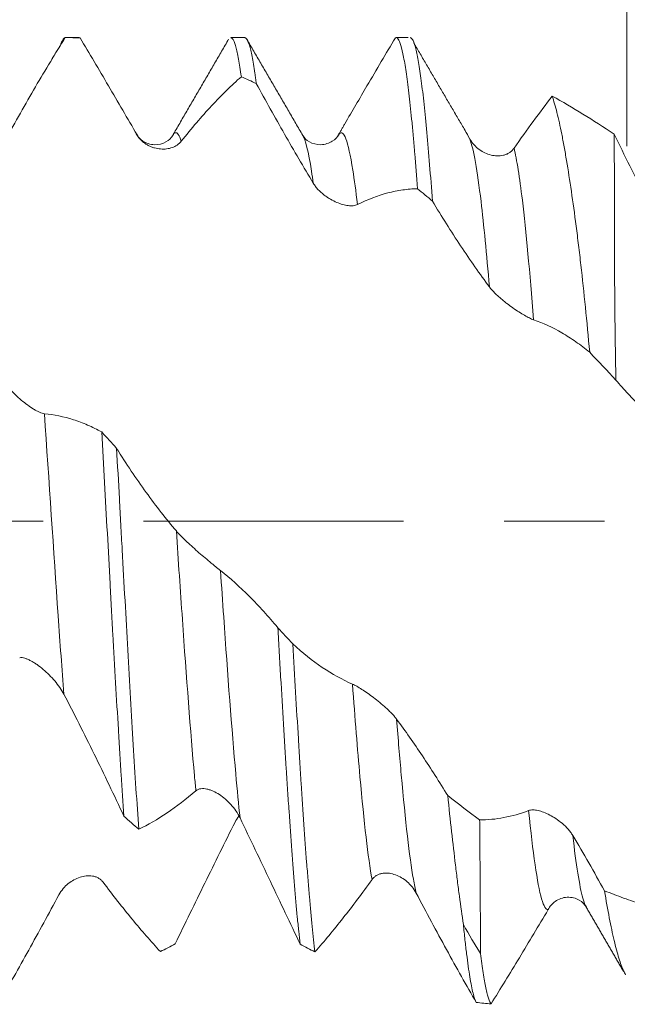
# Model space of a CAD drawing. Units: millimetres. Extents: x -42 to 62, y -82 to 34.
# Drawn here: x 38 to 40, y -2 to 2 of the extents above; entities that cross this region are included whole.
import ezdxf

# ---------------------------------------------------------------- set-up
doc = ezdxf.new("R2010")
doc.units = ezdxf.units.MM
doc.linetypes.add('CENTER', pattern=[47.5, 22, -8.5, 8.5, -8.5])
for name, color, linetype in [('1', 4, 'Continuous'), ('2', 7, 'Continuous'), ('SK2', 7, 'Continuous'), ('SK4', 2, 'CENTER')]:
    doc.layers.add(name, color=color, linetype=linetype)
doc.styles.add('iso_b_vert', font='simplex.shx')
doc.dimstyles.get("Standard").update_dxf_attribs({"dimtxt": 0.18, "dimasz": 0.18, "dimexe": 0.18, "dimexo": 0.0625, "dimgap": 0.09, "dimtad": 1, "dimzin": 0, "dimdsep": 52, "dimtxsty": 'Standard', "dimcen": 0.09, "dimadec": 0, "dimazin": 0, "dimtfac": 1, "dimtdec": 4, "dimtofl": 0, "dimtmove": 0, "dimatfit": 3, "dimfxl": 1, "dimtolj": 1, "dimtzin": 0, "dimarcsym": 0})

# ---------------------------------------------------------------- blocks, each defined once
blk = doc.blocks.new('_U2')
at = {"layer": 'SK2', "lineweight": 13}
for p, q in [((40.07, 1.5875), (40.07, 12.9835)), ((41.65, 3.635008), (41.65, 12.9835)), ((49.15, 10.9835), (32.57, 10.9835))]:
    blk.add_line(p, q, dxfattribs=at)
at = {"layer": 'SK2', "lineweight": 18}
for points in [[(40.07, 10.9835), (36.570002, 10.522716), (36.569998, 11.444284)], [(41.65, 10.9835), (45.149998, 11.444284), (45.150002, 10.522716)]]:
    blk.add_solid(points, dxfattribs=at)
at = {"layer": 'SK2', "lineweight": 18, "attachment_point": 7, "line_spacing_factor": 1.084337, "style": 'iso_b_vert'}
for s, insert, char_height in [('\\W0.6563;1.58', (37.873486, 18.868614), 3), ("\\W0.6474;'C'", (37.899986, 11.766134), 3.5)]:
    blk.add_mtext(s, dxfattribs=dict(at, insert=insert, char_height=char_height))
blk = doc.blocks.new('_U4')
at = {"layer": 'SK2', "lineweight": 13}
for p, q in [((20.15, -3.0725), (20.15, -33.547508)), ((41.65, -3.635008), (41.65, -33.547508)), ((41.65, -31.547508), (20.15, -31.547508))]:
    blk.add_line(p, q, dxfattribs=at)
at = {"layer": 'SK2', "lineweight": 18}
for points in [[(20.15, -31.547508), (23.649998, -31.086724), (23.650002, -32.008291)], [(41.65, -31.547508), (38.150002, -32.008291), (38.149998, -31.086724)]]:
    blk.add_solid(points, dxfattribs=at)
at = {"layer": 'SK2', "lineweight": 18, "insert": (27.913486, -30.662393), "char_height": 3, "attachment_point": 7, "line_spacing_factor": 1.084337, "style": 'iso_b_vert'}
blk.add_mtext('\\W0.6563;21.5', dxfattribs=at)
blk = doc.blocks.new('_U5')
at = {"layer": '2', "lineweight": 13}
for p, q in [((23.375, -1.5875), (23.375, -22.547508)), ((41.65, -3.635008), (41.65, -22.547508)), ((41.65, -20.547508), (23.375, -20.547508))]:
    blk.add_line(p, q, dxfattribs=at)
at = {"layer": '2', "lineweight": 18}
for points in [[(23.375, -20.547508), (26.874998, -20.086724), (26.875002, -21.008291)], [(41.65, -20.547508), (38.150002, -21.008291), (38.149998, -20.086724)]]:
    blk.add_solid(points, dxfattribs=at)
at = {"layer": '2', "lineweight": 18, "insert": (29.525986, -19.662393), "char_height": 3, "attachment_point": 7, "line_spacing_factor": 1.084337, "style": 'iso_b_vert'}
blk.add_mtext('\\W0.6563;18.3', dxfattribs=at)

msp = doc.modelspace()

# ---------------------------------------------------------------- linework, layer by layer
at = {"layer": '1', "lineweight": 18}
for p, q in [((37.7527, 2.0475), (37.6994, 2.0475)), ((37.7562, 2.0465), (37.7527, 2.0475)), ((38.4526, 2.0475), (38.3934, 2.0475)), ((39.144, 2.0475), (39.0935, 2.0475)), ((37.9974, 1.6355), (37.9929, 1.6414)), ((38.8525, 1.6402), (38.847, 1.6322))]:
    msp.add_line(p, q, dxfattribs=at)
for points, knots in [([(37.693, 2.0475), (37.6722, 2.0143), (37.6514, 1.9804), (37.6094, 1.9109), (37.5883, 1.8754), (37.5247, 1.7666), (37.482, 1.6911), (37.4388, 1.613)], [0, 0, 0, 0, 0.25, 0.25, 0.5, 0.5, 1, 1, 1, 1]), ([(37.675, 2.0207), (37.677, 2.0266), (37.679, 2.0315), (37.685, 2.0432), (37.689, 2.0472), (37.693, 2.0475)], [0, 0, 0, 0, 0.336866, 0.336866, 1, 1, 1, 1]), ([(37.9974, 1.6355), (37.9565, 1.7056), (37.9159, 1.7753), (37.8354, 1.9126), (37.7956, 1.9802), (37.7562, 2.0465)], [0, 0, 0, 0, 0.5, 0.5, 1, 1, 1, 1]), ([(38.3934, 2.0475), (38.3967, 2.0475), (38.3999, 2.0448), (38.4052, 2.0363), (38.4071, 2.0322), (38.411, 2.022), (38.413, 2.0159), (38.4189, 1.995), (38.4228, 1.9773), (38.4306, 1.9351), (38.4345, 1.9104), (38.4384, 1.8821)], [0, 0, 0, 0, 0.219632, 0.219632, 0.349694, 0.349694, 0.479755, 0.479755, 0.739877, 0.739877, 1, 1, 1, 1]), ([(38.5016, 1.8531), (38.5006, 1.8608), (38.4996, 1.8683), (38.4977, 1.8827), (38.4967, 1.8898), (38.4938, 1.9103), (38.4918, 1.923), (38.4859, 1.9582), (38.4781, 1.9979), (38.4703, 2.023), (38.4644, 2.0363), (38.4624, 2.0398), (38.4594, 2.0436), (38.4585, 2.0447), (38.4565, 2.0463), (38.4549, 2.0472), (38.4533, 2.0475), (38.4526, 2.0475)], [0, 0, 0, 0, 0.060072, 0.060072, 0.120144, 0.120144, 0.240289, 0.240289, 0.480578, 0.720867, 0.720867, 0.841011, 0.841011, 0.901083, 0.901083, 0.961156, 1, 1, 1, 1]), ([(38.8763, 1.6826), (38.9078, 1.7367), (38.939, 1.7902), (38.9903, 1.8777), (39.0104, 1.912), (39.0505, 1.9799), (39.0704, 2.0134), (39.0903, 2.0466)], [0, 0, 0, 0, 0.433027, 0.433027, 0.716513, 0.716513, 1, 1, 1, 1]), ([(39.0903, 2.0466), (39.0942, 2.0488), (39.102, 2.0453), (39.1136, 2.0178), (39.1213, 1.9846), (39.1272, 1.954), (39.1292, 1.9428), (39.1331, 1.9188), (39.1351, 1.9059), (39.141, 1.8648), (39.1449, 1.8341), (39.1528, 1.7659), (39.1567, 1.7285), (39.1616, 1.6775), (39.1625, 1.6671), (39.1645, 1.6458), (39.1655, 1.635), (39.1684, 1.6019), (39.1703, 1.5792), (39.176, 1.509), (39.1798, 1.4597), (39.1837, 1.4078)], [0, 0, 0, 0, 0.125, 0.25, 0.375, 0.375, 0.4375, 0.4375, 0.5, 0.5, 0.625, 0.625, 0.75, 0.75, 0.78125, 0.78125, 0.8125, 0.8125, 0.875, 0.875, 1, 1, 1, 1]), ([(39.247, 1.3554), (39.243, 1.4096), (39.2353, 1.5121), (39.2275, 1.6031), (39.2197, 1.6884), (39.2158, 1.7282), (39.2078, 1.8017), (39.2038, 1.8349), (39.1959, 1.8941), (39.1882, 1.9463), (39.1804, 1.9845), (39.1746, 2.0077), (39.1727, 2.0146), (39.1688, 2.0263), (39.1669, 2.0312), (39.1611, 2.043), (39.1573, 2.0471), (39.1534, 2.0475)], [0, 0, 0, 0, 0.125, 0.25, 0.25, 0.375, 0.375, 0.5, 0.5, 0.625, 0.75, 0.75, 0.8125, 0.8125, 0.875, 0.875, 1, 1, 1, 1]), ([(38.4384, 1.8821), (38.4177, 1.8639), (38.3968, 1.8445), (38.3549, 1.8034), (38.3338, 1.7817), (38.2702, 1.7133), (38.2275, 1.6632), (38.1843, 1.6089)], [0, 0, 0, 0, 0.25, 0.25, 0.5, 0.5, 1, 1, 1, 1]), ([(38.7429, 1.4309), (38.702, 1.4992), (38.6613, 1.5689), (38.5808, 1.7101), (38.541, 1.7814), (38.5016, 1.8531)], [0, 0, 0, 0, 0.5, 0.5, 1, 1, 1, 1]), ([(39.7539, 1.7998), (39.7606, 1.7802), (39.7674, 1.7569), (39.7808, 1.7034), (39.7875, 1.6731), (39.7977, 1.6221), (39.8011, 1.6042), (39.8079, 1.5667), (39.8113, 1.5471), (39.8215, 1.4863), (39.8283, 1.4429), (39.8419, 1.3504), (39.8487, 1.3013), (39.8587, 1.2231), (39.8621, 1.1963), (39.867, 1.155), (39.8687, 1.141), (39.872, 1.1128), (39.8802, 1.0418), (39.8945, 0.9081), (39.9067, 0.7811), (39.9127, 0.7156)], [0, 0, 0, 0, 0.125, 0.125, 0.25, 0.25, 0.3125, 0.3125, 0.375, 0.375, 0.5, 0.5, 0.625, 0.625, 0.6875, 0.6875, 0.71875, 0.71875, 0.75, 0.875, 1, 1, 1, 1]), ([(38.148, 1.6339), (38.1415, 1.622), (38.123, 1.6039), (38.0707, 1.5882), (38.0184, 1.6073), (37.9999, 1.6278), (37.9933, 1.6409)], [0, 0, 0, 0, 0.245313, 0.499978, 0.754787, 1, 1, 1, 1]), ([(38.1843, 1.6089), (38.1792, 1.6025), (38.1733, 1.5972), (38.1603, 1.5884), (38.1531, 1.5849), (38.1382, 1.5795), (38.1304, 1.5777), (38.1141, 1.5756), (38.1055, 1.5754), (38.0883, 1.5767), (38.0795, 1.5782), (38.0663, 1.5819), (38.0619, 1.5834), (38.053, 1.5869), (38.0485, 1.589), (38.0397, 1.5937), (38.0354, 1.5963), (38.0269, 1.6023), (38.0227, 1.6056), (38.0147, 1.6129), (38.0109, 1.6169), (38.0037, 1.6256), (38.0004, 1.6304), (37.9974, 1.6355)], [0, 0, 0, 0, 0.125, 0.125, 0.25, 0.25, 0.375, 0.375, 0.5, 0.5, 0.625, 0.625, 0.6875, 0.6875, 0.75, 0.75, 0.8125, 0.8125, 0.875, 0.875, 0.9375, 0.9375, 1, 1, 1, 1]), ([(38.8518, 1.6394), (38.8453, 1.6267), (38.827, 1.6068), (38.7748, 1.5883), (38.7229, 1.6044), (38.7047, 1.6221), (38.6984, 1.6338)], [0, 0, 0, 0, 0.24363, 0.497043, 0.751944, 1, 1, 1, 1]), ([(40.0236, 0.5976), (40.0214, 0.7143), (40.0198, 0.8257), (40.0186, 0.958), (40.0183, 0.984), (40.018, 1.0347), (40.0176, 1.1092), (40.0174, 1.1788), (40.0173, 1.2673), (40.0173, 1.3094), (40.0173, 1.3693), (40.0173, 1.3889), (40.0172, 1.4265), (40.0172, 1.4446), (40.017, 1.4969), (40.0168, 1.5291), (40.0163, 1.5881), (40.0161, 1.6149), (40.0159, 1.6389)], [0, 0, 0, 0, 0.25, 0.25, 0.3125, 0.3125, 0.375, 0.5, 0.5, 0.625, 0.625, 0.6875, 0.6875, 0.75, 0.75, 0.875, 0.875, 1, 1, 1, 1]), ([(39.4056, 1.6181), (39.4108, 1.6088), (39.4169, 1.6006), (39.4304, 1.5858), (39.4378, 1.5793), (39.4531, 1.5681), (39.4611, 1.5633), (39.4777, 1.5555), (39.4863, 1.5524), (39.5036, 1.5482), (39.5123, 1.547), (39.5298, 1.5465), (39.5386, 1.5474), (39.5515, 1.5505), (39.5557, 1.5518), (39.5639, 1.5552), (39.5679, 1.5573), (39.5757, 1.5622), (39.5794, 1.565), (39.5863, 1.5715), (39.5895, 1.5752), (39.5924, 1.5793)], [0, 0, 0, 0, 0.125, 0.125, 0.25, 0.25, 0.375, 0.375, 0.5, 0.5, 0.625, 0.625, 0.75, 0.75, 0.8125, 0.8125, 0.875, 0.875, 0.9375, 0.9375, 1, 1, 1, 1]), ([(38.9297, 1.3408), (38.9246, 1.3382), (38.9187, 1.3367), (38.9058, 1.3354), (38.8986, 1.3356), (38.8837, 1.3373), (38.8758, 1.3389), (38.8595, 1.3434), (38.851, 1.3464), (38.8337, 1.3537), (38.825, 1.3579), (38.8118, 1.3655), (38.8074, 1.3682), (38.7985, 1.3741), (38.794, 1.3773), (38.7852, 1.384), (38.7808, 1.3875), (38.7724, 1.3951), (38.7682, 1.3991), (38.7601, 1.4076), (38.7563, 1.412), (38.7492, 1.4212), (38.7459, 1.426), (38.7429, 1.4309)], [0, 0, 0, 0, 0.125, 0.125, 0.25, 0.25, 0.375, 0.375, 0.5, 0.5, 0.625, 0.625, 0.6875, 0.6875, 0.75, 0.75, 0.8125, 0.8125, 0.875, 0.875, 0.9375, 0.9375, 1, 1, 1, 1]), ([(39.1837, 1.4078), (39.1629, 1.4074), (39.1421, 1.4057), (39.1002, 1.3997), (39.0792, 1.3955), (39.0157, 1.3788), (38.9729, 1.3624), (38.9297, 1.3408)], [0, 0, 0, 0, 0.25, 0.25, 0.5, 0.5, 1, 1, 1, 1]), ([(39.4883, 0.9919), (39.4474, 1.047), (39.4067, 1.1053), (39.3262, 1.2269), (39.2864, 1.2901), (39.247, 1.3554)], [0, 0, 0, 0, 0.5, 0.5, 1, 1, 1, 1]), ([(39.6752, 0.853), (39.6701, 0.8547), (39.6642, 0.8573), (39.6512, 0.8637), (39.6441, 0.8676), (39.6292, 0.8762), (39.6213, 0.8809), (39.6051, 0.8913), (39.5965, 0.897), (39.5792, 0.9091), (39.5705, 0.9154), (39.5573, 0.9256), (39.5529, 0.9291), (39.544, 0.9363), (39.5395, 0.94), (39.5307, 0.9476), (39.5263, 0.9515), (39.5178, 0.9594), (39.5136, 0.9635), (39.5056, 0.9716), (39.5018, 0.9757), (39.4946, 0.9839), (39.4913, 0.988), (39.4883, 0.9919)], [0, 0, 0, 0, 0.125, 0.125, 0.25, 0.25, 0.375, 0.375, 0.5, 0.5, 0.625, 0.625, 0.6875, 0.6875, 0.75, 0.75, 0.8125, 0.8125, 0.875, 0.875, 0.9375, 0.9375, 1, 1, 1, 1]), ([(39.9127, 0.7156), (39.8932, 0.7314), (39.8737, 0.7461), (39.8345, 0.7735), (39.8148, 0.7861), (39.7554, 0.8206), (39.7155, 0.8392), (39.6752, 0.853)], [0, 0, 0, 0, 0.25, 0.25, 0.5, 0.5, 1, 1, 1, 1]), ([(37.4179, 0.6137), (37.4231, 0.6048), (37.4292, 0.5958), (37.4426, 0.5781), (37.45, 0.5692), (37.4653, 0.5522), (37.4733, 0.5439), (37.4898, 0.5279), (37.4985, 0.5201), (37.5157, 0.5055), (37.5245, 0.4986), (37.542, 0.4858), (37.5508, 0.4798), (37.5637, 0.4719), (37.5679, 0.4695), (37.5761, 0.4651), (37.5802, 0.4631), (37.5879, 0.4597), (37.5916, 0.4583), (37.5985, 0.4562), (37.6018, 0.4555), (37.6047, 0.4552)], [0, 0, 0, 0, 0.125, 0.125, 0.25, 0.25, 0.375, 0.375, 0.5, 0.5, 0.625, 0.625, 0.75, 0.75, 0.8125, 0.8125, 0.875, 0.875, 0.9375, 0.9375, 1, 1, 1, 1]), ([(40.2337, 0.3901), (40.1982, 0.4186), (40.1628, 0.4504), (40.1103, 0.5024), (40.0928, 0.5205), (40.0581, 0.558), (40.0408, 0.5775), (40.0236, 0.5976)], [0, 0, 0, 0, 0.5, 0.5, 0.75, 0.75, 1, 1, 1, 1]), ([(37.6047, 0.4552), (37.6461, 0.4515), (37.6871, 0.443), (37.7479, 0.4234), (37.768, 0.4158), (37.8081, 0.3984), (37.828, 0.3887), (37.8478, 0.3779)], [0, 0, 0, 0, 0.5, 0.5, 0.75, 0.75, 1, 1, 1, 1]), ([(37.8478, 0.3779), (37.8518, 0.3067), (37.8558, 0.2353), (37.8636, 0.0925), (37.8713, -0.0504), (37.879, -0.1935), (37.8849, -0.301), (37.8868, -0.3369), (37.8907, -0.4078), (37.8926, -0.443), (37.8984, -0.5476), (37.9063, -0.6848), (37.9141, -0.8172), (37.919, -0.8984), (37.92, -0.9146), (37.9219, -0.9468), (37.9229, -0.9628), (37.9259, -1.0105), (37.9278, -1.0417), (37.9337, -1.1336), (37.9376, -1.1925), (37.9415, -1.2492)], [0, 0, 0, 0, 0.125, 0.125, 0.25, 0.375, 0.375, 0.4375, 0.4375, 0.5, 0.5, 0.625, 0.75, 0.75, 0.78125, 0.78125, 0.8125, 0.8125, 0.875, 0.875, 1, 1, 1, 1]), ([(38.0044, -1.3043), (38.0004, -1.2486), (37.9925, -1.1332), (37.9847, -1.01), (37.9771, -0.8829), (37.9732, -0.8174), (37.9655, -0.6825), (37.9617, -0.6142), (37.954, -0.476), (37.9461, -0.3364), (37.9381, -0.1937), (37.9322, -0.0855), (37.9302, -0.0491), (37.9262, 0.023), (37.9242, 0.059), (37.9184, 0.1665), (37.9145, 0.2377), (37.9107, 0.3084)], [0, 0, 0, 0, 0.125, 0.25, 0.25, 0.375, 0.375, 0.5, 0.5, 0.625, 0.75, 0.75, 0.8125, 0.8125, 0.875, 0.875, 1, 1, 1, 1]), ([(37.9107, 0.3084), (37.9518, 0.2427), (37.9934, 0.1805), (38.0776, 0.0635), (38.1202, 0.009), (38.1633, -0.0413)], [0, 0, 0, 0, 0.5, 0.5, 1, 1, 1, 1]), ([(38.1633, -0.0413), (38.1685, -0.0474), (38.1746, -0.054), (38.188, -0.0678), (38.1954, -0.0751), (38.2107, -0.0898), (38.2187, -0.0973), (38.2353, -0.1123), (38.244, -0.12), (38.2613, -0.1351), (38.27, -0.1426), (38.2875, -0.1574), (38.2964, -0.1648), (38.3092, -0.1755), (38.3134, -0.179), (38.3216, -0.1858), (38.3256, -0.1891), (38.3334, -0.1954), (38.337, -0.1984), (38.3439, -0.204), (38.3472, -0.2066), (38.3501, -0.2089)], [0, 0, 0, 0, 0.125, 0.125, 0.25, 0.25, 0.375, 0.375, 0.5, 0.5, 0.625, 0.625, 0.75, 0.75, 0.8125, 0.8125, 0.875, 0.875, 0.9375, 0.9375, 1, 1, 1, 1]), ([(38.3501, -0.2089), (38.3914, -0.2415), (38.4323, -0.2783), (38.493, -0.3389), (38.5131, -0.3601), (38.5532, -0.4041), (38.573, -0.427), (38.5928, -0.4508)], [0, 0, 0, 0, 0.5, 0.5, 0.75, 0.75, 1, 1, 1, 1]), ([(38.5928, -0.4508), (38.5948, -0.4858), (38.5968, -0.5208), (38.5998, -0.573), (38.6008, -0.5904), (38.6028, -0.6249), (38.6078, -0.7108), (38.6167, -0.8605), (38.6246, -0.987), (38.6304, -1.0794), (38.6333, -1.125), (38.6362, -1.1696), (38.6382, -1.1991), (38.6392, -1.2137), (38.644, -1.2861), (38.6479, -1.3412), (38.6556, -1.446), (38.6634, -1.5455), (38.6712, -1.6343), (38.6772, -1.6967), (38.6792, -1.7167), (38.6831, -1.7549), (38.685, -1.7731), (38.687, -1.7905)], [0, 0, 0, 0, 0.0625, 0.0625, 0.09375, 0.09375, 0.125, 0.25, 0.375, 0.375, 0.4375, 0.46875, 0.46875, 0.5, 0.5, 0.625, 0.625, 0.75, 0.875, 0.875, 0.9375, 0.9375, 1, 1, 1, 1]), ([(38.6562, -0.5196), (38.6974, -0.5573), (38.739, -0.5905), (38.8232, -0.6475), (38.8656, -0.6711), (38.9087, -0.6895)], [0, 0, 0, 0, 0.5, 0.5, 1, 1, 1, 1]), ([(38.75, -1.8237), (38.7461, -1.791), (38.7383, -1.7193), (38.7305, -1.6348), (38.7256, -1.578), (38.7246, -1.5664), (38.7226, -1.5428), (38.7216, -1.5308), (38.7187, -1.4944), (38.7167, -1.4695), (38.7109, -1.393), (38.707, -1.3396), (38.6992, -1.228), (38.6953, -1.1699), (38.6895, -1.0792), (38.6876, -1.0483), (38.6846, -1.0011), (38.6836, -0.9853), (38.6817, -0.9534), (38.6768, -0.8733), (38.672, -0.7911), (38.6641, -0.6572), (38.6602, -0.589), (38.6562, -0.5196)], [0, 0, 0, 0, 0.125, 0.25, 0.25, 0.28125, 0.28125, 0.3125, 0.3125, 0.375, 0.375, 0.5, 0.5, 0.625, 0.625, 0.6875, 0.6875, 0.71875, 0.71875, 0.75, 0.875, 0.875, 1, 1, 1, 1]), ([(37.6873, -0.7322), (37.6822, -0.7224), (37.6763, -0.7129), (37.6633, -0.6942), (37.6561, -0.6849), (37.6412, -0.6673), (37.6334, -0.6589), (37.6171, -0.6426), (37.6085, -0.6347), (37.5913, -0.6202), (37.5825, -0.6134), (37.5693, -0.6042), (37.5649, -0.6013), (37.556, -0.5958), (37.5515, -0.5932), (37.5427, -0.5885), (37.5384, -0.5864), (37.5299, -0.5828), (37.5257, -0.5812), (37.5177, -0.5788), (37.5139, -0.578), (37.5067, -0.5772), (37.5034, -0.5773), (37.5005, -0.5779)], [0, 0, 0, 0, 0.125, 0.125, 0.25, 0.25, 0.375, 0.375, 0.5, 0.5, 0.625, 0.625, 0.6875, 0.6875, 0.75, 0.75, 0.8125, 0.8125, 0.875, 0.875, 0.9375, 0.9375, 1, 1, 1, 1]), ([(38.9087, -0.6895), (38.9139, -0.6918), (38.92, -0.695), (38.9334, -0.7026), (38.9408, -0.7071), (38.9561, -0.717), (38.9641, -0.7224), (38.9807, -0.734), (38.9893, -0.7403), (39.0066, -0.7534), (39.0153, -0.7603), (39.0328, -0.7747), (39.0417, -0.7823), (39.0545, -0.794), (39.0587, -0.798), (39.0669, -0.806), (39.071, -0.8101), (39.0787, -0.8182), (39.0824, -0.8223), (39.0893, -0.8303), (39.0926, -0.8344), (39.0955, -0.8383)], [0, 0, 0, 0, 0.125, 0.125, 0.25, 0.25, 0.375, 0.375, 0.5, 0.5, 0.625, 0.625, 0.75, 0.75, 0.8125, 0.8125, 0.875, 0.875, 0.9375, 0.9375, 1, 1, 1, 1]), ([(37.9415, -1.2492), (37.9207, -1.2046), (37.8999, -1.1604), (37.858, -1.0725), (37.8369, -1.0289), (37.7733, -0.8993), (37.7305, -0.8146), (37.6873, -0.7322)], [0, 0, 0, 0, 0.25, 0.25, 0.5, 0.5, 1, 1, 1, 1]), ([(39.0955, -0.8383), (39.1322, -0.8878), (39.1687, -0.9398), (39.2408, -1.0479), (39.2766, -1.1041), (39.3119, -1.1619)], [0, 0, 0, 0, 0.5, 0.5, 1, 1, 1, 1]), ([(38.2459, -1.1415), (38.2049, -1.1769), (38.1643, -1.208), (38.0837, -1.2623), (38.0439, -1.2853), (38.0044, -1.3043)], [0, 0, 0, 0, 0.5, 0.5, 1, 1, 1, 1]), ([(38.4328, -1.2565), (38.4277, -1.2459), (38.4218, -1.236), (38.4088, -1.2171), (38.4016, -1.2081), (38.3867, -1.1915), (38.3789, -1.1839), (38.3626, -1.1697), (38.354, -1.1632), (38.3368, -1.1519), (38.3281, -1.147), (38.3148, -1.141), (38.3104, -1.1392), (38.3015, -1.1362), (38.297, -1.1349), (38.2882, -1.133), (38.2839, -1.1324), (38.2754, -1.1319), (38.2712, -1.132), (38.2632, -1.1331), (38.2594, -1.134), (38.2522, -1.137), (38.2489, -1.139), (38.2459, -1.1415)], [0, 0, 0, 0, 0.125, 0.125, 0.25, 0.25, 0.375, 0.375, 0.5, 0.5, 0.625, 0.625, 0.6875, 0.6875, 0.75, 0.75, 0.8125, 0.8125, 0.875, 0.875, 0.9375, 0.9375, 1, 1, 1, 1]), ([(39.3119, -1.1619), (39.3227, -1.2665), (39.3335, -1.3645), (39.3473, -1.4786), (39.35, -1.501), (39.3556, -1.545), (39.3584, -1.5666), (39.3668, -1.6296), (39.3724, -1.6694), (39.3781, -1.7071)], [0, 0, 0, 0, 0.5, 0.5, 0.625, 0.625, 0.75, 0.75, 1, 1, 1, 1]), ([(39.4469, -1.2644), (39.4638, -1.2645), (39.4808, -1.2637), (39.515, -1.2606), (39.5322, -1.2582), (39.584, -1.2484), (39.6188, -1.2385), (39.6541, -1.225)], [0, 0, 0, 0, 0.25, 0.25, 0.5, 0.5, 1, 1, 1, 1]), ([(39.6541, -1.225), (39.6593, -1.223), (39.6654, -1.2223), (39.6788, -1.2224), (39.6862, -1.2234), (39.7015, -1.2269), (39.7095, -1.2293), (39.7261, -1.2356), (39.7347, -1.2395), (39.752, -1.2484), (39.7607, -1.2535), (39.7782, -1.2651), (39.7871, -1.2716), (39.7999, -1.2824), (39.8041, -1.2862), (39.8124, -1.2941), (39.8164, -1.2983), (39.8242, -1.307), (39.8278, -1.3114), (39.8347, -1.3206), (39.838, -1.3254), (39.8409, -1.3303)], [0, 0, 0, 0, 0.125, 0.125, 0.25, 0.25, 0.375, 0.375, 0.5, 0.5, 0.625, 0.625, 0.75, 0.75, 0.8125, 0.8125, 0.875, 0.875, 0.9375, 0.9375, 1, 1, 1, 1]), ([(38.159, -1.789), (38.2002, -1.7039), (38.2418, -1.6183), (38.3262, -1.4462), (38.3686, -1.3601), (38.4118, -1.2742)], [0, 0, 0, 0, 0.5, 0.5, 1, 1, 1, 1]), ([(38.687, -1.7905), (38.6662, -1.7466), (38.6454, -1.7026), (38.6034, -1.6141), (38.5823, -1.5696), (38.5188, -1.4357), (38.476, -1.3461), (38.4328, -1.2565)], [0, 0, 0, 0, 0.25, 0.25, 0.5, 0.5, 1, 1, 1, 1]), ([(39.4508, -1.8296), (39.4504, -1.7564), (39.4499, -1.6725), (39.4491, -1.531), (39.4487, -1.4812), (39.4481, -1.4025), (39.4479, -1.3756), (39.4474, -1.3208), (39.4472, -1.2929), (39.4469, -1.2644)], [0, 0, 0, 0, 0.5, 0.5, 0.75, 0.75, 0.875, 0.875, 1, 1, 1, 1]), ([(39.1782, -1.5743), (39.1731, -1.5646), (39.1672, -1.556), (39.1542, -1.54), (39.1471, -1.5327), (39.1322, -1.5199), (39.1243, -1.5143), (39.1081, -1.5046), (39.0995, -1.5005), (39.0823, -1.4943), (39.0735, -1.492), (39.0603, -1.4902), (39.0559, -1.4899), (39.047, -1.4898), (39.0425, -1.4901), (39.0337, -1.4913), (39.0294, -1.4922), (39.0209, -1.4949), (39.0167, -1.4966), (39.0086, -1.501), (39.0048, -1.5036), (38.9977, -1.5097), (38.9943, -1.5134), (38.9914, -1.5174)], [0, 0, 0, 0, 0.125, 0.125, 0.25, 0.25, 0.375, 0.375, 0.5, 0.5, 0.625, 0.625, 0.6875, 0.6875, 0.75, 0.75, 0.8125, 0.8125, 0.875, 0.875, 0.9375, 0.9375, 1, 1, 1, 1]), ([(37.6663, -1.582), (37.6716, -1.5722), (37.6777, -1.5636), (37.6911, -1.5478), (37.6985, -1.5407), (37.7138, -1.5283), (37.7218, -1.523), (37.7383, -1.5139), (37.747, -1.5101), (37.7643, -1.5045), (37.773, -1.5026), (37.7905, -1.5008), (37.7993, -1.5009), (37.8122, -1.5029), (37.8164, -1.5039), (37.8246, -1.5066), (37.8287, -1.5083), (37.8364, -1.5125), (37.8401, -1.515), (37.847, -1.5209), (37.8503, -1.5243), (37.8532, -1.5281)], [0, 0, 0, 0, 0.125, 0.125, 0.25, 0.25, 0.375, 0.375, 0.5, 0.5, 0.625, 0.625, 0.75, 0.75, 0.8125, 0.8125, 0.875, 0.875, 0.9375, 0.9375, 1, 1, 1, 1]), ([(37.8532, -1.5281), (37.8945, -1.5832), (37.9353, -1.6353), (37.996, -1.709), (38.0162, -1.7328), (38.0562, -1.7787), (38.076, -1.8009), (38.0958, -1.8223)], [0, 0, 0, 0, 0.5, 0.5, 0.75, 0.75, 1, 1, 1, 1]), ([(38.9914, -1.5174), (38.9504, -1.5743), (38.9097, -1.6285), (38.8292, -1.7307), (38.7894, -1.7787), (38.75, -1.8237)], [0, 0, 0, 0, 0.5, 0.5, 1, 1, 1, 1]), ([(37.4136, -2.0372), (37.4547, -1.9659), (37.4963, -1.8922), (37.5806, -1.74), (37.6232, -1.6619), (37.6663, -1.582)], [0, 0, 0, 0, 0.5, 0.5, 1, 1, 1, 1]), ([(39.4324, -2.0376), (39.4117, -2.0017), (39.3908, -1.965), (39.3489, -1.8903), (39.3278, -1.8522), (39.2642, -1.7361), (39.2214, -1.6563), (39.1782, -1.5743)], [0, 0, 0, 0, 0.25, 0.25, 0.5, 0.5, 1, 1, 1, 1]), ([(39.9754, -1.5645), (39.9821, -1.6058), (39.9889, -1.644), (40.0023, -1.714), (40.009, -1.7459), (40.0192, -1.789), (40.0226, -1.8025), (40.0294, -1.8277), (40.0327, -1.8393), (40.0428, -1.8717), (40.0495, -1.8898), (40.0588, -1.9101), (40.0614, -1.9154), (40.0641, -1.9201)], [0, 0, 0, 0, 0.226752, 0.226752, 0.453503, 0.453503, 0.566879, 0.566879, 0.680255, 0.680255, 0.907006, 0.907006, 1, 1, 1, 1]), ([(39.9754, -1.5645), (40.0022, -1.5754), (40.0291, -1.5858), (40.0832, -1.6052), (40.1103, -1.6144), (40.1644, -1.6313), (40.1914, -1.639), (40.2455, -1.6531), (40.2727, -1.6595), (40.2998, -1.6651)], [0, 0, 0, 0, 0.25, 0.25, 0.5, 0.5, 0.75, 0.75, 1, 1, 1, 1]), ([(39.7365, -1.6447), (39.7436, -1.6302), (39.7589, -1.6125), (39.7902, -1.596), (39.8174, -1.5909), (39.8446, -1.5935), (39.8759, -1.6067), (39.8912, -1.6219), (39.8984, -1.6346)], [0, 0, 0, 0, 0.24151, 0.370238, 0.501595, 0.632752, 0.760878, 1, 1, 1, 1]), ([(39.7368, -1.6446), (39.6958, -1.7136), (39.6552, -1.7816), (39.5746, -1.9148), (39.5349, -1.9799), (39.4954, -2.0433)], [0, 0, 0, 0, 0.5, 0.5, 1, 1, 1, 1]), ([(39.3781, -1.7071), (39.3803, -1.7299), (39.3837, -1.7626), (39.3871, -1.7931), (39.3894, -1.8128), (39.3906, -1.8225), (39.3963, -1.8692), (39.4009, -1.9016), (39.41, -1.957), (39.4145, -1.9799), (39.4212, -2.007), (39.4235, -2.0149), (39.428, -2.0281), (39.4302, -2.0335), (39.4324, -2.0376)], [0, 0, 0, 0, 0.125, 0.1875, 0.1875, 0.25, 0.25, 0.5, 0.5, 0.75, 0.75, 0.875, 0.875, 1, 1, 1, 1]), ([(39.4954, -2.0433), (39.4918, -2.039), (39.4881, -2.0312), (39.4825, -2.0145), (39.4807, -2.008), (39.4769, -1.9934), (39.4751, -1.9851), (39.4694, -1.958), (39.462, -1.9154), (39.4545, -1.8603), (39.4508, -1.8296)], [0, 0, 0, 0, 0.25, 0.25, 0.375, 0.375, 0.5, 0.5, 0.75, 1, 1, 1, 1])]:
    msp.add_open_spline(points, degree=3, knots=knots, dxfattribs=at)
for points, degree in [([(37.693, 2.0475), (37.7141, 2.0476), (37.7351, 2.0473), (37.7562, 2.0465)], 3), ([(37.6771, 2.0243), (37.6539, 1.9845), (37.6307, 1.9447)], 2), ([(38.3846, 2.0411), (38.2664, 1.8374), (38.1479, 1.6338)], 2), ([(38.6984, 1.6338), (38.5798, 1.8373), (38.4615, 2.041)], 2), ([(39.3849, 1.655), (39.2766, 1.8396), (39.1685, 2.025)], 2), ([(38.4384, 1.8821), (38.4595, 1.8728), (38.4805, 1.8632), (38.5016, 1.8531)], 3), ([(39.5924, 1.5793), (39.647, 1.6574), (39.7008, 1.731), (39.7539, 1.7998)], 3), ([(39.7539, 1.7998), (39.8402, 1.7519), (39.9275, 1.6982), (40.0159, 1.6389)], 3), ([(38.8762, 1.6824), (38.8479, 1.6337)], 1), ([(39.3844, 1.6557), (39.3914, 1.6433), (39.3985, 1.6307), (39.4056, 1.6181)], 3), ([(40.0159, 1.6389), (40.0604, 1.5493), (40.1054, 1.4591), (40.1509, 1.3686)], 3), ([(39.1837, 1.4078), (39.2048, 1.3906), (39.2259, 1.3731), (39.247, 1.3554)], 3), ([(40.0236, 0.5976), (39.9864, 0.6371), (39.9494, 0.6764), (39.9127, 0.7156)], 3), ([(37.9107, 0.3084), (37.8897, 0.3317), (37.8688, 0.3548), (37.8478, 0.3779)], 3), ([(38.6562, -0.5196), (38.6351, -0.4967), (38.614, -0.4738), (38.5928, -0.4508)], 3), ([(39.3119, -1.1619), (39.3569, -1.1977), (39.4019, -1.2319), (39.4469, -1.2644)], 3), ([(37.9415, -1.2492), (37.9625, -1.2678), (37.9834, -1.2862), (38.0044, -1.3043)], 3), ([(38.4118, -1.2742), (38.4163, -1.2651), (38.4215, -1.2566), (38.4272, -1.2484)], 3), ([(39.8409, -1.3303), (39.8862, -1.4068), (39.9311, -1.4851), (39.9754, -1.5645)], 3), ([(39.8979, -1.6337), (39.9766, -1.7691), (40.0551, -1.9045)], 2), ([(39.4508, -1.8296), (39.4264, -1.793), (39.4022, -1.7522), (39.3781, -1.7071)], 3), ([(38.159, -1.789), (38.1379, -1.8005), (38.1169, -1.8116), (38.0958, -1.8223)], 3), ([(38.687, -1.7905), (38.708, -1.8019), (38.729, -1.813), (38.75, -1.8237)], 3), ([(39.4324, -2.0376), (39.4534, -2.0399), (39.4744, -2.0418), (39.4954, -2.0433)], 3)]:
    msp.add_open_spline(points, degree=degree, dxfattribs=at)
at = {"layer": '1', "lineweight": 13}
for points, knots in [([(38.1843, 1.6089), (38.1758, 1.635), (38.1638, 1.6523), (38.1516, 1.6401), (38.1481, 1.6341)], [0, 0, 0, 0, 0.710431, 1, 1, 1, 1]), ([(38.7429, 1.4309), (38.7404, 1.4491), (38.7248, 1.5567), (38.7098, 1.616), (38.6974, 1.6354)], [0, 0, 0, 0, 0.158314, 1, 1, 1, 1]), ([(38.9297, 1.3408), (38.9231, 1.3973), (38.8961, 1.5996), (38.871, 1.6608), (38.8525, 1.6402)], [0, 0, 0, 0, 0.241258, 1, 1, 1, 1]), ([(39.4883, 0.9919), (39.4764, 1.132), (39.449, 1.4167), (39.4214, 1.5758), (39.4056, 1.6181)], [0, 0, 0, 0, 0.429361, 1, 1, 1, 1]), ([(39.6752, 0.853), (39.6592, 1.0552), (39.6317, 1.3558), (39.6042, 1.5308), (39.5924, 1.5793)], [0, 0, 0, 0, 0.575278, 1, 1, 1, 1]), ([(37.6873, -0.7322), (37.6793, -0.6269), (37.652, -0.2469), (37.6246, 0.1731), (37.6047, 0.4552)], [0, 0, 0, 0, 0.29309, 1, 1, 1, 1]), ([(38.2459, -1.1415), (38.244, -1.121), (38.2252, -0.9156), (38.1975, -0.5463), (38.1718, -0.1677), (38.1633, -0.0413)], [0, 0, 0, 0, 0.070746, 0.691066, 1, 1, 1, 1]), ([(38.4328, -1.2565), (38.4268, -1.1997), (38.404, -0.9616), (38.3763, -0.5899), (38.3546, -0.275), (38.3501, -0.2089)], [0, 0, 0, 0, 0.218843, 0.837398, 1, 1, 1, 1]), ([(38.9914, -1.5174), (38.9749, -1.4235), (38.948, -1.1906), (38.9195, -0.8349), (38.9087, -0.6895)], [0, 0, 0, 0, 0.629366, 1, 1, 1, 1]), ([(39.1782, -1.5743), (39.1743, -1.5576), (39.1539, -1.4553), (39.1266, -1.2171), (39.1021, -0.9228), (39.0955, -0.8383)], [0, 0, 0, 0, 0.148914, 0.772269, 1, 1, 1, 1]), ([(39.7368, -1.6446), (39.7274, -1.6463), (39.6992, -1.5976), (39.6722, -1.4032), (39.6541, -1.225)], [0, 0, 0, 0, 0.327613, 1, 1, 1, 1]), ([(39.8985, -1.6347), (39.8935, -1.6266), (39.874, -1.5752), (39.855, -1.4529), (39.8409, -1.3303)], [0, 0, 0, 0, 0.25085, 1, 1, 1, 1])]:
    msp.add_open_spline(points, degree=3, knots=knots, dxfattribs=at)
at = {"layer": 'SK4', "lineweight": 18, "ltscale": 0.05}
msp.add_line((-21.35, 0), (41.75, 0), dxfattribs=at)

# ---------------------------------------------------------------- dimensions: what is measured, and where the dimension line sits
at = {"layer": '2', "lineweight": 18}
dim = msp.add_linear_dim(base=(23.375, -20.5475), p1=(41.65, -2.0475), p2=(23.375, 0), dimstyle='Standard', override={"dimtxt": 3, "dimasz": 3.5, "dimexe": 2, "dimexo": 1.5875, "dimgap": 1.5, "dimtad": 1, "dimtih": 1, "dimtoh": 0, "dimdec": 1, "dimlfac": 1, "dimzin": 8, "dimdsep": 46, "dimlunit": 2, "dimpost": '<>', "dimtxsty": 'iso_b_vert', "dimsah": 1, "dimse1": 0, "dimse2": 0, "dimsd1": 0, "dimsd2": 0, "dimclrd": 2, "dimclre": 2, "dimclrt": 2, "dimtol": 0, "dimtm": -0.1, "dimtfac": 1.166667, "dimtdec": 3, "dimtofl": 1, "dimtmove": 0, "dimtzin": 8, "dimlwd": 13, "dimlwe": 13}, dxfattribs=at)
dim.commit()
dim.dimension.update_dxf_attribs({"geometry": '_U5', "text_midpoint": (32.5125, -20.5475)})
at = {"layer": 'SK2', "lineweight": 18}
for base, p1, p2, override, picture, middle in [((40.07, 10.9835), (41.65, 2.0475), (40.07, 0), {"dimtxt": 3, "dimasz": 3.5, "dimexe": 2, "dimexo": 1.5875, "dimgap": 1.5, "dimtad": 1, "dimtih": 1, "dimtoh": 0, "dimdec": 3, "dimlfac": 1, "dimzin": 8, "dimdsep": 46, "dimlunit": 2, "dimpost": '<>', "dimtxsty": 'iso_b_vert', "dimsah": 1, "dimse1": 0, "dimse2": 0, "dimsd1": 0, "dimsd2": 0, "dimclrd": 2, "dimclre": 2, "dimclrt": 2, "dimtol": 0, "dimtm": -0.1, "dimtfac": 1.166667, "dimtdec": 3, "dimtofl": 1, "dimtmove": 0, "dimtzin": 8, "dimlwd": 13, "dimlwe": 13}, '_U2', (40.86, 10.9835)), ((20.15, -31.5475), (41.65, -2.0475), (20.15, -1.485), {"dimtxt": 3, "dimasz": 3.5, "dimexe": 2, "dimexo": 1.5875, "dimgap": 1.5, "dimtad": 1, "dimtih": 1, "dimtoh": 0, "dimdec": 1, "dimlfac": 1, "dimzin": 8, "dimdsep": 46, "dimlunit": 2, "dimpost": '<>', "dimtxsty": 'iso_b_vert', "dimsah": 1, "dimse1": 0, "dimse2": 0, "dimsd1": 0, "dimsd2": 0, "dimclrd": 2, "dimclre": 2, "dimclrt": 2, "dimtol": 0, "dimtm": -0.1, "dimtfac": 1.166667, "dimtdec": 3, "dimtofl": 1, "dimtmove": 0, "dimtzin": 8, "dimlwd": 13, "dimlwe": 13}, '_U4', (30.9, -31.5475))]:
    dim = msp.add_linear_dim(base=base, p1=p1, p2=p2, dimstyle='Standard', override=override, dxfattribs=at)
    dim.commit()
    dim.dimension.update_dxf_attribs({"geometry": picture, "text_midpoint": middle})

doc.saveas('drawing.dxf')
